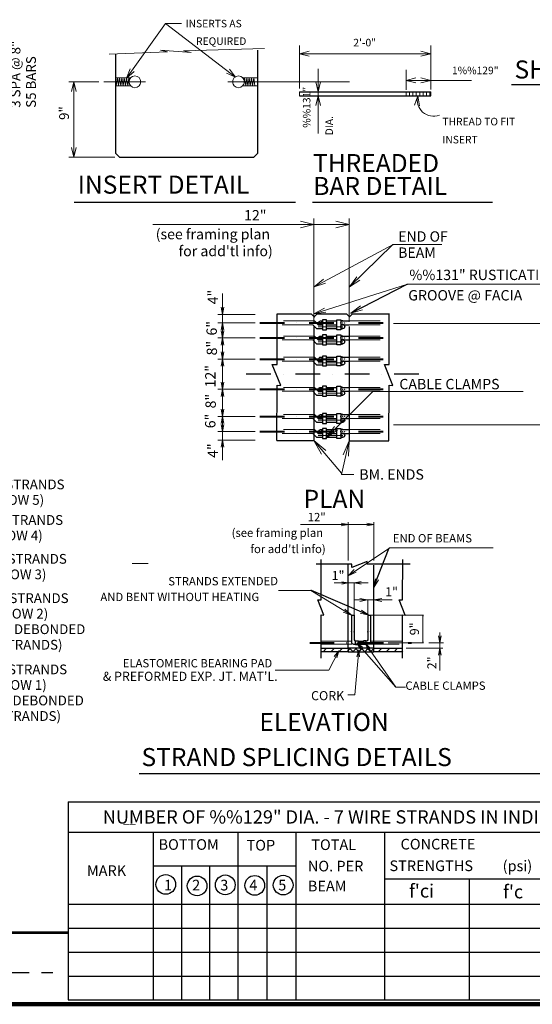
# Model space of a CAD drawing. Units: inches. Extents: x 59057 to 65408, y -13067 to -9031.
# Drawn here: x 62052 to 63208, y -13063 to -10844 of the extents above; entities that cross this region are included whole.
import ezdxf
from ezdxf.enums import TextEntityAlignment as Align

# ---------------------------------------------------------------- set-up
doc = ezdxf.new("R2010")
doc.units = ezdxf.units.IN
doc.header["$MEASUREMENT"] = 0
for name, pattern in [('DGN Style 2', [69.457908, 41.674745, -27.783163]), ('DGN Style 3', [97.241071, 69.457908, -27.783163]), ('DGN Style 4', [111.20211, 55.566326, -27.783163, 0.069458, -27.783163])]:
    doc.linetypes.add(name, pattern=pattern)
doc.layers.get('0').update_dxf_attribs({"color": 254})
for name, color, linetype, lineweight in [('Level 1', 254, 'Continuous', 0), ('Level 10', 254, 'Continuous', 0), ('Level 14', 254, 'Continuous', 0), ('Level 2', 254, 'Continuous', 0), ('Level 21', 254, 'Continuous', 0), ('Level 3', 254, 'Continuous', 0), ('Level 4', 254, 'Continuous', 0), ('Level 59', 254, 'Continuous', 0)]:
    doc.layers.add(name, color=color, linetype=linetype, lineweight=lineweight)
doc.styles.add('Style-gen_eng', font='gen_eng.shx')
doc.styles.add('Style-ITALIC_WORKING', font='ITALIC_WORKING.shx')
doc.styles.add('Style-SWISS_722_BOLD', font='SWISS_722_BOLD.shx')
doc.dimstyles.get("Standard").update_dxf_attribs({"dimtxt": 0.18, "dimasz": 0.18, "dimexe": 0.18, "dimexo": 0.0625, "dimgap": 0.09, "dimtad": 0, "dimtih": 1, "dimtoh": 1, "dimdec": 4, "dimzin": 0, "dimdsep": 46, "dimtxsty": 'Standard', "dimcen": 0.09, "dimadec": 0, "dimazin": 0, "dimtfac": 1, "dimtdec": 4, "dimtofl": 0, "dimtmove": 0, "dimatfit": 3, "dimfxl": 1, "dimtolj": 1, "dimtzin": 0, "dimarcsym": 0})

# ---------------------------------------------------------------- blocks, each defined once
blk = doc.blocks.new('*D34')
at = {"layer": 'Defpoints'}
for p in [(62241.401776, -10983.740312), (62173.692776, -11058.235383), (62173.692776, -11153.948312), (62277.113776, -11153.948312)]:
    blk.add_point(p, dxfattribs=at)
at = {"layer": 'Level 59', "color": 2, "linetype": 'Continuous', "lineweight": 0}
for p, q in [((62230.401776, -10983.740312), (62162.692776, -10983.740312)), ((62173.692776, -10983.740312), (62173.692776, -11153.948312)), ((62266.113776, -11153.948312), (62162.692776, -11153.948312))]:
    blk.add_line(p, q, dxfattribs=at)
at = {"layer": 'Level 59', "color": 2, "linetype": 'Continuous', "lineweight": 0, "flags": 128}
for points in [[(62168.192776, -11005.740312), (62173.692776, -10983.740312), (62179.192776, -11005.740312)], [(62179.192776, -11131.948312), (62173.692776, -11153.948312), (62168.192776, -11131.948312)]]:
    blk.add_lwpolyline(points, dxfattribs=at)
at = {"layer": 'Level 59', "color": 2, "linetype": 'Continuous', "lineweight": 30, "style": 'Style-ITALIC_WORKING'}
blk.add_text('9"', height=22, rotation=90, dxfattribs=at).set_placement((62151.692776, -11069.668454), align=Align.MIDDLE_LEFT)
blk = doc.blocks.new('TerminatorOpen_0.5')
at = {"color": 0, "linetype": 'ByBlock', "lineweight": -2}
for q in [(-1, 0.25), (-1, 0), (-1, -0.25)]:
    blk.add_line((0, 0), q, dxfattribs=at)
blk = doc.blocks.new('TerminatorOpen_0.4')
at = {"color": 0, "linetype": 'ByBlock', "lineweight": -2}
for q in [(-1, 0.1875), (-1, 0), (-1, -0.1875)]:
    blk.add_line((0, 0), q, dxfattribs=at)
blk = doc.blocks.new('A1')
at = {"layer": 'Level 1', "color": 2, "linetype": 'Continuous', "lineweight": 0, "flags": 128}
blk.add_lwpolyline([(-12.000024, -1.797876), (0, 0), (-11.999156, 1.801295)], dxfattribs=at)

msp = doc.modelspace()

# ---------------------------------------------------------------- linework, layer by layer
at = {"layer": 'Level 1', "color": 2, "linetype": 'Continuous', "lineweight": 0}
for p, q in [((62978.841727, -11001.458312), (62978.841727, -10901.940312)), ((62923.300727, -11001.746312), (62923.300727, -10956.646312)), ((62715.470126, -11524.522638), (62715.470126, -11292.069403)), ((62795.165126, -11524.522638), (62795.165126, -11292.069403)), ((62352.007676, -11305.636388), (62795.165126, -11305.636388)), ((62509.275126, -11508.022638), (62509.275126, -11461.011388)), ((62582.493876, -11508.022638), (62498.467626, -11508.022638)), ((62509.275126, -11527.080138), (62509.275126, -11508.022638)), ((62582.493876, -11527.080138), (62498.467626, -11527.080138)), ((62509.275126, -11561.111388), (62509.275126, -11527.080138)), ((63298.917574, -11528.441388), (62894.859158, -11528.441388)), ((62582.493876, -11561.111388), (62498.467626, -11561.111388)), ((62509.275126, -11608.755138), (62509.275126, -11561.111388)), ((62509.275126, -11599.121699), (62509.275126, -11595.142638)), ((62582.493876, -11608.755138), (62498.467626, -11608.755138)), ((62509.275126, -11676.817638), (62509.275126, -11608.755138)), ((62509.275126, -11676.817638), (62509.275126, -11642.786388)), ((62582.493876, -11676.817638), (62498.467626, -11676.817638)), ((62509.275126, -11690.430138), (62509.275126, -11676.817638)), ((62509.275126, -11738.073888), (62509.275126, -11690.430138)), ((62582.493876, -11738.073888), (62498.467626, -11738.073888)), ((62509.275126, -11772.105138), (62509.275126, -11738.073888)), ((63297.622515, -11757.131388), (62894.859158, -11757.131388)), ((62582.493876, -11772.105138), (62498.467626, -11772.105138)), ((62509.275126, -11791.162638), (62509.275126, -11772.105138)), ((62582.493876, -11791.162638), (62498.467626, -11791.162638)), ((62509.275126, -11836.275913), (62509.275126, -11791.162638)), ((62715.470126, -11792.609367), (62777.317626, -11866.226867)), ((62795.165126, -11792.941126), (62777.276376, -11869.116126)), ((62777.276376, -11869.116126), (62805.187817, -11869.116126)), ((62685.154796, -11981.458767), (62850.544796, -11981.458767)), ((62792.584796, -12062.938767), (62792.584796, -11976.398767)), ((62850.544796, -12063.038767), (62850.544796, -11976.398767)), ((62341.184314, -12069.20729), (62305.184314, -12069.20729)), ((62837.444796, -12113.428767), (62760.784796, -12113.428767)), ((62806.444796, -12185.188767), (62806.444796, -12112.428767)), ((62805.684796, -12151.738767), (62892.284796, -12151.738767)), ((62836.684796, -12185.188767), (62836.684796, -12150.738767)), ((62843.984796, -12186.188767), (62962.314796, -12186.188767)), ((62961.314796, -12248.228767), (62961.314796, -12186.188767)), ((62999.584796, -12310.798767), (62999.584796, -12224.918767)), ((62830.854796, -12249.118767), (62900.004796, -12348.028767)), ((62882.884796, -12248.228767), (62962.314796, -12248.228767)), ((62974.864796, -12248.028767), (63007.444796, -12248.028767)), ((62816.734796, -12263.988767), (62807.804796, -12365.878767)), ((62923.554796, -12260.628767), (63006.004796, -12260.628767)), ((62807.804796, -12365.878767), (62791.804796, -12365.878767))]:
    msp.add_line(p, q, dxfattribs=at)
at = {"layer": 'Level 1', "color": 2, "linetype": 'Continuous', "lineweight": 30}
for p, q in [((63161.230871, -10989.818207), (64073.370949, -10989.818207)), ((62174.413078, -11255.014312), (62673.685105, -11255.014312)), ((62711.965004, -11255.133847), (63118.491094, -11255.133847)), ((62320.786639, -12543.191948), (63224.922893, -12543.191948))]:
    msp.add_line(p, q, dxfattribs=at)
at = {"layer": 'Level 1', "color": 100, "linetype": 'Continuous', "lineweight": 30}
for p, q in [((62632.453801, -11506.729213), (62709.055051, -11506.729213)), ((62709.055051, -11506.729213), (62715.985051, -11513.659213)), ((62715.985051, -11513.659213), (62722.915051, -11506.729213)), ((62722.915051, -11506.729213), (62788.750051, -11506.729213)), ((62788.750051, -11506.729213), (62795.680051, -11513.659213)), ((62795.680051, -11513.659213), (62802.610051, -11506.729213)), ((62802.610051, -11506.729213), (62886.237551, -11506.729213)), ((62721.602626, -11540.073888), (62712.981376, -11531.411388)), ((62715.470126, -11535.371388), (62715.470126, -11792.609367)), ((62725.177626, -11531.411388), (62716.556376, -11522.748888)), ((62721.602626, -11540.073888), (62734.816376, -11540.073888)), ((62725.177626, -11531.411388), (62734.816376, -11531.411388)), ((62725.865126, -11527.080138), (62734.527626, -11527.080138)), ((62730.196376, -11522.748888), (62734.816376, -11522.748888)), ((62743.478876, -11522.748888), (62767.211376, -11522.748888)), ((62743.478876, -11531.411388), (62767.211376, -11531.411388)), ((62743.478876, -11540.073888), (62767.211376, -11540.073888)), ((62780.438876, -11522.748888), (62775.873876, -11522.748888)), ((62783.738876, -11531.411388), (62775.873876, -11531.411388)), ((62780.438876, -11531.411388), (62775.873876, -11531.411388)), ((62780.438876, -11540.073888), (62775.873876, -11540.073888)), ((62775.873876, -11540.073888), (62780.438876, -11540.073888)), ((62777.606376, -11522.748888), (62795.165126, -11522.748888)), ((62780.026376, -11531.411388), (62795.165126, -11531.411388)), ((62795.165126, -11535.371388), (62795.165126, -11792.941126)), ((62725.177626, -11565.442638), (62716.556376, -11556.780138)), ((62725.865126, -11561.111388), (62734.527626, -11561.111388)), ((62730.196376, -11556.780138), (62734.816376, -11556.780138)), ((62743.478876, -11556.780138), (62767.211376, -11556.780138)), ((62780.438876, -11556.780138), (62775.873876, -11556.780138)), ((62777.606376, -11556.780138), (62795.165126, -11556.780138)), ((62721.602626, -11574.105138), (62712.981376, -11565.442638)), ((62721.602626, -11574.105138), (62734.816376, -11574.105138)), ((62725.177626, -11565.442638), (62734.816376, -11565.442638)), ((62743.478876, -11565.442638), (62767.211376, -11565.442638)), ((62743.478876, -11574.105138), (62767.211376, -11574.105138)), ((62783.738876, -11565.442638), (62775.873876, -11565.442638)), ((62780.438876, -11565.442638), (62775.873876, -11565.442638)), ((62780.438876, -11574.105138), (62775.873876, -11574.105138)), ((62775.873876, -11574.105138), (62780.438876, -11574.105138)), ((62780.026376, -11565.442638), (62795.165126, -11565.442638)), ((62725.177626, -11613.086388), (62716.556376, -11604.423888)), ((62730.196376, -11604.423888), (62734.816376, -11604.423888)), ((62743.478876, -11604.423888), (62767.211376, -11604.423888)), ((62780.438876, -11604.423888), (62775.873876, -11604.423888)), ((62777.606376, -11604.423888), (62795.165126, -11604.423888)), ((62721.602626, -11621.748888), (62712.981376, -11613.086388)), ((62721.602626, -11621.748888), (62734.816376, -11621.748888)), ((62725.177626, -11613.086388), (62734.816376, -11613.086388)), ((62725.865126, -11608.755138), (62734.527626, -11608.755138)), ((62743.478876, -11613.086388), (62767.211376, -11613.086388)), ((62743.478876, -11621.748888), (62767.211376, -11621.748888)), ((62783.738876, -11613.086388), (62775.873876, -11613.086388)), ((62780.438876, -11613.086388), (62775.873876, -11613.086388)), ((62780.438876, -11621.748888), (62775.873876, -11621.748888)), ((62775.873876, -11621.748888), (62780.438876, -11621.748888)), ((62780.026376, -11613.086388), (62795.165126, -11613.086388)), ((62725.177626, -11681.148888), (62716.556376, -11672.486388)), ((62730.196376, -11672.486388), (62734.816376, -11672.486388)), ((62743.478876, -11672.486388), (62767.211376, -11672.486388)), ((62780.438876, -11672.486388), (62775.873876, -11672.486388)), ((62777.606376, -11672.486388), (62795.165126, -11672.486388)), ((62721.602626, -11689.811388), (62712.981376, -11681.148888)), ((62721.602626, -11689.811388), (62734.816376, -11689.811388)), ((62725.177626, -11681.148888), (62734.816376, -11681.148888)), ((62725.865126, -11676.817638), (62734.527626, -11676.817638)), ((62743.478876, -11681.148888), (62767.211376, -11681.148888)), ((62743.478876, -11689.811388), (62767.211376, -11689.811388)), ((62783.738876, -11681.148888), (62775.873876, -11681.148888)), ((62780.438876, -11681.148888), (62775.873876, -11681.148888)), ((62780.438876, -11689.811388), (62775.873876, -11689.811388)), ((62775.873876, -11689.811388), (62780.438876, -11689.811388)), ((62780.026376, -11681.148888), (62795.165126, -11681.148888)), ((62725.177626, -11742.405138), (62716.556376, -11733.742638)), ((62725.865126, -11738.073888), (62734.527626, -11738.073888)), ((62730.196376, -11733.742638), (62734.816376, -11733.742638)), ((62743.478876, -11733.742638), (62767.211376, -11733.742638)), ((62780.438876, -11733.742638), (62775.873876, -11733.742638)), ((62777.606376, -11733.742638), (62795.165126, -11733.742638)), ((62721.602626, -11751.067638), (62712.981376, -11742.405138)), ((62721.602626, -11751.067638), (62734.816376, -11751.067638)), ((62725.177626, -11742.405138), (62734.816376, -11742.405138)), ((62743.478876, -11742.405138), (62767.211376, -11742.405138)), ((62743.478876, -11751.067638), (62767.211376, -11751.067638)), ((62783.738876, -11742.405138), (62775.873876, -11742.405138)), ((62780.438876, -11742.405138), (62775.873876, -11742.405138)), ((62780.438876, -11751.067638), (62775.873876, -11751.067638)), ((62775.873876, -11751.067638), (62780.438876, -11751.067638)), ((62780.026376, -11742.405138), (62795.165126, -11742.405138)), ((62721.602626, -11785.098888), (62712.981376, -11776.436388)), ((62725.177626, -11776.436388), (62716.556376, -11767.773888)), ((62721.602626, -11785.098888), (62734.816376, -11785.098888)), ((62725.177626, -11776.436388), (62734.816376, -11776.436388)), ((62725.865126, -11772.105138), (62734.527626, -11772.105138)), ((62730.196376, -11767.773888), (62734.816376, -11767.773888)), ((62743.478876, -11767.773888), (62767.211376, -11767.773888)), ((62743.478876, -11776.436388), (62767.211376, -11776.436388)), ((62743.478876, -11785.098888), (62767.211376, -11785.098888)), ((62780.438876, -11767.773888), (62775.873876, -11767.773888)), ((62783.738876, -11776.436388), (62775.873876, -11776.436388)), ((62780.438876, -11776.436388), (62775.873876, -11776.436388)), ((62780.438876, -11785.098888), (62775.873876, -11785.098888)), ((62775.873876, -11785.098888), (62780.438876, -11785.098888)), ((62777.606376, -11767.773888), (62795.165126, -11767.773888)), ((62780.026376, -11776.436388), (62795.165126, -11776.436388)), ((62631.936779, -11792.609367), (62715.468029, -11792.609367)), ((62795.166633, -11792.941126), (62884.706633, -11792.941126)), ((62792.584796, -12260.628767), (62792.584796, -12070.798767)), ((62850.544796, -12260.628767), (62850.544796, -12073.458767)), ((62800.144796, -12186.188767), (62800.144796, -12246.438767)), ((62800.144796, -12186.188767), (62806.444796, -12186.188767)), ((62806.444796, -12186.188767), (62806.444796, -12241.728767)), ((62836.684796, -12186.188767), (62836.684796, -12241.728767)), ((62836.684796, -12186.188767), (62842.984796, -12186.188767)), ((62842.984796, -12186.188767), (62842.984796, -12246.438767)), ((62804.884796, -12251.178767), (62809.594796, -12251.178767)), ((62809.594796, -12243.918767), (62815.894796, -12243.918767)), ((62809.594796, -12252.108767), (62809.594796, -12243.918767)), ((62815.894796, -12252.108767), (62815.894796, -12243.918767)), ((62815.894796, -12244.878767), (62827.234796, -12244.878767)), ((62815.894796, -12251.178767), (62827.234796, -12251.178767)), ((62833.534796, -12243.918767), (62827.234796, -12243.918767)), ((62827.234796, -12252.108767), (62827.234796, -12243.918767)), ((62833.534796, -12252.108767), (62833.534796, -12243.918767)), ((62838.274796, -12251.178767), (62833.534796, -12251.178767)), ((62735.914796, -12268.688767), (62743.974796, -12260.628767)), ((62753.724796, -12268.688767), (62761.794796, -12260.628767)), ((62771.544796, -12268.688767), (62779.604796, -12260.628767)), ((62789.384796, -12268.688767), (62792.584796, -12265.468767)), ((62792.584796, -12266.018767), (62797.984796, -12260.628767)), ((62803.704796, -12268.688767), (62795.634796, -12260.628767)), ((62803.274796, -12268.688767), (62811.334796, -12260.628767)), ((62817.054796, -12268.688767), (62808.994796, -12260.628767)), ((62809.594796, -12252.108767), (62815.894796, -12252.108767)), ((62812.694796, -12268.688767), (62850.544796, -12268.388767)), ((62816.654796, -12268.688767), (62824.714796, -12260.628767)), ((62830.434796, -12268.688767), (62822.374796, -12260.628767)), ((62833.534796, -12252.108767), (62827.234796, -12252.108767)), ((62830.004796, -12268.688767), (62838.074796, -12260.628767)), ((62843.814796, -12268.688767), (62835.754796, -12260.628767)), ((62843.364796, -12268.688767), (62850.544796, -12261.508767)), ((62850.544796, -12262.088767), (62849.114796, -12260.628767)), ((62850.544796, -12260.978767), (62850.904796, -12260.628767)), ((62860.654796, -12268.688767), (62868.714796, -12260.628767)), ((62878.464796, -12268.688767), (62886.534796, -12260.628767)), ((62896.284796, -12268.688767), (62904.344796, -12260.628767)), ((62914.104796, -12268.688767), (62915.664796, -12267.128767))]:
    msp.add_line(p, q, dxfattribs=at)
at = {"layer": 'Level 1', "color": 2, "linetype": 'DGN Style 4', "lineweight": 30}
msp.add_line((62951.848975, -11642.786388), (62558.672254, -11642.786388), dxfattribs=at)
at = {"layer": 'Level 1', "color": 100, "linetype": 'Continuous', "lineweight": 0}
for p, q in [((62792.584796, -12164.708767), (62792.584796, -12112.428767)), ((62850.544796, -12164.768767), (62850.544796, -12150.738767))]:
    msp.add_line(p, q, dxfattribs=at)
at = {"layer": 'Level 1', "color": 2, "linetype": 'DGN Style 2', "lineweight": 30}
msp.add_line((61823.014042, -12991.129957), (62126.620748, -12991.129957), dxfattribs=at)
at = {"layer": 'Level 1', "color": 2, "linetype": 'Continuous', "lineweight": 0, "flags": 128}
for points in [[(62704.576727, -10925.872312), (62682.576727, -10920.372312), (62704.576727, -10914.872312)], [(62956.841727, -10914.872312), (62978.841727, -10920.372312), (62956.841727, -10925.872312)], [(62309.659776, -10960.457312), (62292.534776, -10975.316312), (62300.646776, -10954.141312)], [(62524.698776, -10955.403312), (62538.789776, -10973.170312), (62517.994776, -10964.127312)], [(62730.512727, -10983.994312), (62725.012727, -11005.994312), (62719.512727, -10983.994312)], [(62945.300727, -10986.122312), (62923.300727, -10980.622312), (62945.300727, -10975.122312)], [(62956.841727, -10975.122312), (62978.841727, -10980.622312), (62956.841727, -10986.122312)], [(62719.512727, -11037.268312), (62725.012727, -11015.268312), (62730.512727, -11037.268312)], [(62942.627727, -11036.689312), (62950.026727, -11015.261312), (62953.586727, -11037.648312)], [(62685.220126, -11298.073888), (62715.470126, -11305.636388), (62685.220126, -11313.198888)], [(62764.915126, -11298.073888), (62795.165126, -11305.636388), (62764.915126, -11313.198888)], [(62715.607626, -11446.010138), (62894.096376, -11350.516388), (63004.357626, -11350.516388)], [(62741.883876, -11437.691388), (62715.607626, -11446.010138), (62737.098876, -11428.753888)], [(62818.842626, -11431.077638), (62795.618876, -11445.900138), (62811.898876, -11423.680138)], [(62715.297551, -11506.591713), (62926.703801, -11439.917963), (63256.143929, -11439.917963)], [(62512.317314, -11491.780451), (62509.275126, -11508.022638), (62506.212314, -11491.780451)], [(62742.632551, -11503.291713), (62715.297551, -11506.591713), (62739.593801, -11493.625463)], [(62824.981301, -11497.626713), (62798.622551, -11505.615463), (62820.306301, -11488.634213)], [(62512.317314, -11543.322326), (62509.275126, -11527.080138), (62506.212314, -11543.322326)], [(62512.317314, -11544.869201), (62509.275126, -11561.111388), (62506.212314, -11544.869201)], [(62512.317314, -11577.353576), (62509.275126, -11561.111388), (62506.212314, -11577.353576)], [(62512.317314, -11592.512951), (62509.275126, -11608.755138), (62506.212314, -11592.512951)], [(62512.317314, -11624.997326), (62509.275126, -11608.755138), (62506.212314, -11624.997326)], [(62512.317314, -11660.575451), (62509.275126, -11676.817638), (62506.212314, -11660.575451)], [(62512.317314, -11693.059826), (62509.275126, -11676.817638), (62506.212314, -11693.059826)], [(62741.746376, -11787.697638), (62848.597626, -11681.630138), (63187.153612, -11681.630138)], [(62512.317314, -11721.831701), (62509.275126, -11738.073888), (62506.212314, -11721.831701)], [(62512.317314, -11754.316076), (62509.275126, -11738.073888), (62506.212314, -11754.316076)], [(62512.317314, -11755.862951), (62509.275126, -11772.105138), (62506.212314, -11755.862951)], [(62512.317314, -11807.404826), (62509.275126, -11791.162638), (62506.212314, -11807.404826)], [(62732.641126, -11823.082117), (62715.470126, -11792.609367), (62742.523251, -11814.781242)], [(62781.037001, -11824.926376), (62795.165126, -11792.941126), (62793.583876, -11827.882626)], [(62776.834796, -11978.518767), (62792.584796, -11981.458767), (62776.834796, -11984.408767)], [(62834.794796, -11978.518767), (62850.544796, -11981.458767), (62834.794796, -11984.408767)], [(62792.454796, -12097.428767), (62886.354796, -12034.538767), (63119.852745, -12034.538767)], [(62810.704796, -12089.168767), (62792.394796, -12097.318767), (62806.514796, -12083.098767)], [(62778.434796, -12110.763767), (62792.605796, -12113.420767), (62778.434796, -12116.077767)], [(62822.182796, -12116.372767), (62806.435796, -12113.420767), (62822.182796, -12110.467767)], [(62860.904796, -12106.518767), (62850.584796, -12123.688767), (62853.994796, -12103.948767)], [(62800.144796, -12186.188767), (62708.784796, -12130.258767), (62635.404796, -12130.258767)], [(62818.653796, -12148.325767), (62836.653796, -12151.700767), (62818.653796, -12155.075767)], [(62868.509796, -12155.075767), (62850.509796, -12151.700767), (62868.509796, -12148.325767)], [(62785.244796, -12172.798767), (62800.144796, -12186.188767), (62781.404796, -12179.118767)], [(62822.854796, -12174.868767), (62839.394796, -12186.178767), (62819.884796, -12181.628767)], [(62960.939796, -12188.188767), (62961.314796, -12186.188767), (62961.689796, -12188.188767)], [(62820.584796, -12262.360767), (62812.264796, -12248.368767), (62825.088796, -12258.392767)], [(62812.264796, -12248.368767), (62900.004796, -12348.028767), (62922.304796, -12348.028767)], [(62837.566796, -12263.950767), (62830.854796, -12249.118767), (62842.478796, -12260.510767)], [(62961.689796, -12246.228767), (62961.314796, -12248.228767), (62960.939796, -12246.228767)], [(63002.534796, -12232.278767), (62999.584796, -12248.028767), (62996.634796, -12232.278767)], [(62771.374796, -12266.218767), (62749.074796, -12310.098767), (62627.874796, -12310.098767)], [(62761.454796, -12279.122767), (62771.374796, -12266.218767), (62766.798796, -12281.842767)], [(62812.350796, -12279.668767), (62816.734796, -12263.988767), (62818.326796, -12280.188767)], [(62996.634796, -12276.378767), (62999.584796, -12260.628767), (63002.534796, -12276.378767)]]:
    msp.add_lwpolyline(points, dxfattribs=at)
at = {"layer": 'Level 1', "color": 100, "linetype": 'Continuous', "lineweight": 30, "flags": 128}
for points in [[(62631.936779, -11792.609367), (62632.213876, -11667.453888), (62640.395126, -11668.430138), (62621.571376, -11621.336388), (62632.255126, -11621.336388), (62632.453801, -11506.729213)], [(62884.706633, -11792.941126), (62884.952626, -11667.453888), (62893.202626, -11668.430138), (62874.378876, -11621.336388), (62885.048876, -11621.336388), (62885.260861, -11507.20361)], [(62932.524796, -12071.048767), (62834.594796, -12070.868767), (62835.274796, -12064.928767), (62801.054796, -12078.578767), (62801.054796, -12070.818767), (62720.264796, -12070.668767)], [(62731.424796, -12282.928767), (62731.604796, -12185.028767), (62737.594796, -12185.708767), (62723.914796, -12151.458767), (62731.674796, -12151.458767), (62731.854796, -12060.568767)], [(62915.284796, -12282.928767), (62915.484796, -12185.028767), (62921.434796, -12185.708767), (62907.754796, -12151.458767), (62915.514796, -12151.458767), (62915.684796, -12060.568767)], [(62731.834796, -12260.628767), (62792.584796, -12260.628767)], [(62792.584796, -12268.688767), (62731.834796, -12268.688767)], [(62850.544796, -12260.628767), (62915.664796, -12260.628767)], [(62915.664796, -12268.688767), (62850.544796, -12268.688767)]]:
    msp.add_lwpolyline(points, dxfattribs=at)
for points in [[(62734.816376, -11542.672638), (62743.478876, -11542.672638), (62743.478876, -11520.218888), (62734.816376, -11520.218888)], [(62775.873876, -11542.672638), (62767.211376, -11542.672638), (62767.211376, -11520.218888), (62775.873876, -11520.218888)], [(62734.816376, -11576.703888), (62743.478876, -11576.703888), (62743.478876, -11554.250138), (62734.816376, -11554.250138)], [(62775.873876, -11576.703888), (62767.211376, -11576.703888), (62767.211376, -11554.250138), (62775.873876, -11554.250138)], [(62734.816376, -11624.347638), (62743.478876, -11624.347638), (62743.478876, -11601.893888), (62734.816376, -11601.893888)], [(62775.873876, -11624.347638), (62767.211376, -11624.347638), (62767.211376, -11601.893888), (62775.873876, -11601.893888)], [(62734.816376, -11692.410138), (62743.478876, -11692.410138), (62743.478876, -11669.956388), (62734.816376, -11669.956388)], [(62775.873876, -11692.410138), (62767.211376, -11692.410138), (62767.211376, -11669.956388), (62775.873876, -11669.956388)], [(62734.816376, -11753.666388), (62743.478876, -11753.666388), (62743.478876, -11731.212638), (62734.816376, -11731.212638)], [(62775.873876, -11753.666388), (62767.211376, -11753.666388), (62767.211376, -11731.212638), (62775.873876, -11731.212638)], [(62734.816376, -11787.697638), (62743.478876, -11787.697638), (62743.478876, -11765.243888), (62734.816376, -11765.243888)], [(62775.873876, -11787.697638), (62767.211376, -11787.697638), (62767.211376, -11765.243888), (62775.873876, -11765.243888)], [(62792.584796, -12268.688767), (62850.544796, -12268.688767), (62850.544796, -12260.628767), (62792.584796, -12260.628767)]]:
    msp.add_lwpolyline(points, close=True, dxfattribs=at)
at = {"layer": 'Level 1', "color": 100, "linetype": 'Continuous', "lineweight": 30}
for centre in [(62730.225916, -11527.084983), (62780.468416, -11535.747483), (62730.225916, -11561.116233), (62780.468416, -11569.778733), (62730.225916, -11608.759983), (62780.468416, -11617.422483), (62730.225916, -11676.822483), (62780.468416, -11685.484983), (62730.225916, -11738.078733), (62780.468416, -11746.741233), (62730.225916, -11772.109983), (62780.468416, -11780.772483)]:
    msp.add_circle(centre, 4.33125, dxfattribs=at)
at = {"layer": 'Level 1', "color": 2, "linetype": 'Continuous', "lineweight": 30}
for centre in [(62381.194, -12793.057), (62451.981, -12796.317799), (62515.444, -12793.874799), (62581.959, -12795.095799), (62646.033, -12794.485799)]:
    msp.add_circle(centre, 22.192799, dxfattribs=at)
at = {"layer": 'Level 1', "color": 100, "linetype": 'Continuous', "lineweight": 30}
for centre, radius in [((62804.889421, -12246.458492), 4.725), ((62809.614421, -12241.733492), 3.15)]:
    msp.add_arc(centre, radius, 180, 270, dxfattribs=at)
at = {"layer": 'Level 1', "color": 100, "linetype": 'Continuous', "lineweight": 30, "extrusion": (0, 0, -1)}
for centre, radius in [((-62833.554421, -12241.733492), 3.15), ((-62838.279421, -12246.458492), 4.725)]:
    msp.add_arc(centre, radius, 180, 270, dxfattribs=at)
at = {"layer": 'Level 1', "color": 100, "linetype": 'Continuous', "lineweight": 30}
for p in [(62734.527626, -11527.080138), (62776.107626, -11527.080138), (62776.107626, -11535.742638), (62734.527626, -11561.111388), (62776.107626, -11561.111388), (62776.107626, -11569.773888), (62734.527626, -11608.755138), (62776.107626, -11608.755138), (62776.107626, -11617.417638), (62734.527626, -11676.817638), (62776.107626, -11676.817638), (62776.107626, -11685.480138), (62734.527626, -11738.073888), (62776.107626, -11738.073888), (62776.107626, -11746.736388), (62734.527626, -11772.105138), (62776.107626, -11772.105138), (62776.107626, -11780.767638), (62806.444796, -12223.438767), (62806.444796, -12223.438767), (62836.684796, -12223.438767)]:
    msp.add_point(p, dxfattribs=at)
at = {"layer": 'Level 10', "color": 2, "linetype": 'DGN Style 4', "lineweight": 40}
for p, q in [((62593.328876, -11527.080138), (62884.705126, -11527.080138)), ((62593.328876, -11561.111388), (62884.705126, -11561.111388)), ((62593.328876, -11608.755138), (62884.705126, -11608.755138)), ((62593.328876, -11676.817638), (62884.705126, -11676.817638)), ((62593.328876, -11738.073888), (62884.705126, -11738.073888)), ((62593.328876, -11772.105138), (62884.705126, -11772.105138)), ((62705.874796, -12248.028767), (62935.794796, -12248.028767))]:
    msp.add_line(p, q, dxfattribs=at)
at = {"layer": 'Level 10', "color": 2, "linetype": 'DGN Style 4', "lineweight": 0}
for p, q in [((62725.218876, -11535.742638), (62789.032626, -11535.742638)), ((62725.218876, -11569.773888), (62789.032626, -11569.773888)), ((62725.218876, -11617.417638), (62789.032626, -11617.417638)), ((62725.218876, -11685.480138), (62789.032626, -11685.480138)), ((62725.218876, -11746.736388), (62789.032626, -11746.736388)), ((62725.218876, -11780.767638), (62789.032626, -11780.767638))]:
    msp.add_line(p, q, dxfattribs=at)
at = {"layer": 'Level 14', "color": 4, "linetype": 'Continuous', "lineweight": 53}
msp.add_line((62160.947, -12901.958963), (60857.475404, -12901.926779), dxfattribs=at)
at = {"layer": 'Level 14', "color": 150, "linetype": 'Continuous', "lineweight": 106}
msp.add_line((65388.986, -13063.168), (59340.618, -13062.992), dxfattribs=at)
at = {"layer": 'Level 2', "color": 100, "linetype": 'DGN Style 3', "lineweight": 13}
for p, q in [((62716.556376, -11522.748888), (62631.938876, -11522.748888)), ((62712.981376, -11531.411388), (62631.938876, -11531.411388)), ((62795.165126, -11522.748888), (62884.705126, -11522.748888)), ((62795.165126, -11531.411388), (62884.705126, -11531.411388)), ((62716.556376, -11556.780138), (62631.938876, -11556.780138)), ((62795.165126, -11556.780138), (62884.705126, -11556.780138)), ((62712.981376, -11565.442638), (62631.938876, -11565.442638)), ((62795.165126, -11565.442638), (62884.705126, -11565.442638)), ((62716.556376, -11604.423888), (62631.938876, -11604.423888)), ((62795.165126, -11604.423888), (62884.705126, -11604.423888)), ((62712.981376, -11613.086388), (62631.938876, -11613.086388)), ((62795.165126, -11613.086388), (62884.705126, -11613.086388)), ((62716.556376, -11672.486388), (62631.938876, -11672.486388)), ((62795.165126, -11672.486388), (62884.705126, -11672.486388)), ((62712.981376, -11681.148888), (62631.938876, -11681.148888)), ((62795.165126, -11681.148888), (62884.705126, -11681.148888)), ((62716.556376, -11733.742638), (62631.938876, -11733.742638)), ((62795.165126, -11733.742638), (62884.705126, -11733.742638)), ((62712.981376, -11742.405138), (62631.938876, -11742.405138)), ((62795.165126, -11742.405138), (62884.705126, -11742.405138)), ((62716.556376, -11767.773888), (62631.938876, -11767.773888)), ((62712.981376, -11776.436388), (62631.938876, -11776.436388)), ((62795.165126, -11767.773888), (62884.705126, -11767.773888)), ((62795.165126, -11776.436388), (62884.705126, -11776.436388)), ((62731.834796, -12244.878767), (62798.884796, -12244.878767)), ((62731.834796, -12251.178767), (62803.594796, -12251.178767)), ((62809.594796, -12244.878767), (62815.894796, -12244.878767)), ((62809.594796, -12251.178767), (62815.894796, -12251.178767)), ((62827.234796, -12244.878767), (62833.534796, -12244.878767)), ((62827.234796, -12251.178767), (62833.534796, -12251.178767)), ((62838.274796, -12251.178767), (62915.664796, -12251.178767)), ((62844.244796, -12244.878767), (62915.664796, -12244.878767))]:
    msp.add_line(p, q, dxfattribs=at)
for p in [(62725.865126, -11527.080138), (62730.196376, -11527.080138), (62734.527626, -11527.080138), (62776.107626, -11527.080138), (62776.107626, -11535.742638), (62780.438876, -11527.080138), (62784.770126, -11527.080138), (62784.770126, -11535.742638), (62725.865126, -11561.111388), (62730.196376, -11561.111388), (62734.527626, -11561.111388), (62776.107626, -11561.111388), (62780.438876, -11561.111388), (62784.770126, -11561.111388), (62776.107626, -11569.773888), (62784.770126, -11569.773888), (62725.865126, -11608.755138), (62730.196376, -11608.755138), (62734.527626, -11608.755138), (62776.107626, -11608.755138), (62776.107626, -11617.417638), (62780.438876, -11608.755138), (62784.770126, -11608.755138), (62784.770126, -11617.417638), (62725.865126, -11676.817638), (62730.196376, -11676.817638), (62734.527626, -11676.817638), (62776.107626, -11676.817638), (62776.107626, -11685.480138), (62780.438876, -11676.817638), (62784.770126, -11676.817638), (62784.770126, -11685.480138), (62725.865126, -11738.073888), (62730.196376, -11738.073888), (62734.527626, -11738.073888), (62776.107626, -11738.073888), (62780.438876, -11738.073888), (62784.770126, -11738.073888), (62776.107626, -11746.736388), (62784.770126, -11746.736388), (62725.865126, -11772.105138), (62730.196376, -11772.105138), (62734.527626, -11772.105138), (62776.107626, -11772.105138), (62776.107626, -11780.767638), (62780.438876, -11772.105138), (62784.770126, -11772.105138), (62784.770126, -11780.767638), (62800.144796, -12223.438767), (62806.444796, -12223.438767), (62836.684796, -12223.438767), (62842.984796, -12223.438767)]:
    msp.add_point(p, dxfattribs=at)
at = {"layer": 'Level 3', "color": 200, "linetype": 'Continuous', "lineweight": 0}
for p, q in [((62335.777776, -10983.740312), (62241.400776, -10983.740312)), ((62302.024776, -10974.481312), (62267.853776, -10974.481312)), ((62269.321776, -10992.985312), (62271.971776, -10974.481312)), ((62271.971776, -10974.481312), (62274.520776, -10992.985312)), ((62274.520776, -10992.985312), (62277.141776, -10974.481312)), ((62277.141776, -10974.481312), (62279.689776, -10992.985312)), ((62279.689776, -10992.985312), (62282.339776, -10974.481312)), ((62282.339776, -10974.481312), (62284.859776, -10992.985312)), ((62284.859776, -10992.985312), (62287.509776, -10974.481312)), ((62287.509776, -10974.481312), (62290.057776, -10992.985312)), ((62290.057776, -10992.985312), (62292.693776, -10974.466312)), ((62292.693776, -10974.466312), (62295.227776, -10992.985312)), ((62295.227776, -10992.985312), (62297.877776, -10974.481312)), ((62297.877776, -10974.481312), (62298.683776, -10980.399312)), ((62520.904776, -10983.740312), (62795.325927, -10983.740312)), ((62554.657776, -10974.481312), (62588.829776, -10974.481312)), ((62558.805776, -10974.481312), (62557.998776, -10980.399312)), ((62561.454776, -10992.985312), (62558.805776, -10974.481312)), ((62563.989776, -10974.466312), (62561.454776, -10992.985312)), ((62566.624776, -10992.985312), (62563.989776, -10974.466312)), ((62569.173776, -10974.481312), (62566.624776, -10992.985312)), ((62571.822776, -10992.985312), (62569.173776, -10974.481312)), ((62574.342776, -10974.481312), (62571.822776, -10992.985312)), ((62576.992776, -10992.985312), (62574.342776, -10974.481312)), ((62579.541776, -10974.481312), (62576.992776, -10992.985312)), ((62582.161776, -10992.985312), (62579.541776, -10974.481312)), ((62302.024776, -10992.985312), (62267.853776, -10992.985312)), ((62554.657776, -10992.985312), (62588.829776, -10992.985312))]:
    msp.add_line(p, q, dxfattribs=at)
at = {"layer": 'Level 3', "color": 2, "linetype": 'Continuous', "lineweight": 0, "flags": 128}
msp.add_lwpolyline([(62253.453776, -10921.230312), (62385.141776, -10915.873312), (62369.085776, -10912.662312), (62438.680776, -10918.018312), (62421.011776, -10913.742312), (62604.107776, -10908.457312)], dxfattribs=at)
at = {"layer": 'Level 3', "color": 200, "linetype": 'Continuous', "lineweight": 0}
for centre in [(62311.497944, -10983.733789), (62545.188134, -10983.733789)]:
    msp.add_circle(centre, 13.241852, dxfattribs=at)
at = {"layer": 'Level 3', "color": 2, "linetype": 'Continuous', "lineweight": 13}
for p in [(62715.985051, -11513.659213), (62795.680051, -11513.659213)]:
    msp.add_point(p, dxfattribs=at)
at = {"layer": 'Level 4', "color": 1, "linetype": 'Continuous', "lineweight": 30}
for p, q in [((62588.814776, -11144.674312), (62588.814776, -10912.129312)), ((62267.853776, -10921.230312), (62267.853776, -11144.674312)), ((62682.576727, -11005.994312), (62978.841727, -11005.994312)), ((62682.576727, -11015.268312), (62978.841727, -11015.268312)), ((62277.112776, -11153.948312), (62267.853776, -11144.674312)), ((62277.112776, -11153.948312), (62579.555776, -11153.948312)), ((62579.555776, -11153.948312), (62588.814776, -11144.674312))]:
    msp.add_line(p, q, dxfattribs=at)
at = {"layer": 'Level 4', "color": 1, "linetype": 'Continuous', "lineweight": 0}
for p, q in [((62682.576727, -11005.994312), (62682.576727, -11015.268312)), ((62923.300727, -11005.994312), (62923.300727, -11015.268312)), ((62931.019727, -11005.994312), (62931.019727, -11015.268312)), ((62938.737727, -11005.994312), (62938.737727, -11015.268312)), ((62946.441727, -11005.994312), (62946.441727, -11015.268312)), ((62954.160727, -11005.994312), (62954.160727, -11015.268312)), ((62961.878727, -11005.994312), (62961.878727, -11015.268312)), ((62969.596727, -11005.994312), (62969.596727, -11015.268312)), ((62977.300727, -11005.994312), (62977.300727, -11015.268312)), ((62978.841727, -11005.994312), (62978.841727, -11015.268312))]:
    msp.add_line(p, q, dxfattribs=at)
at = {"layer": 'Level 4', "color": 254, "linetype": 'Continuous', "lineweight": 30}
for p, q in [((62160.947, -12606.866), (62160.947, -13053.386)), ((62160.947, -12606.866), (63731.867, -12606.866)), ((62160.947, -12675.386), (63731.867, -12675.386)), ((62353.037, -12675.386), (62353.037, -13053.386)), ((62543.507, -12675.386), (62543.507, -13053.386)), ((62674.277, -12675.386), (62674.277, -13053.386)), ((62874.437, -12675.386), (62874.437, -13053.386)), ((62353.037, -12750.926), (62674.277, -12750.926)), ((62416.517, -12750.926), (62416.517, -13053.386)), ((62480.027, -12750.926), (62480.027, -13053.386)), ((62608.877, -12750.926), (62608.877, -13053.386)), ((62874.437, -12780.116), (63275.147, -12780.116)), ((63065.807, -12780.116), (63065.807, -13053.386)), ((62160.947, -12837.386), (63731.867, -12837.386)), ((62160.947, -12891.386), (63731.867, -12891.386)), ((62160.947, -12945.386), (63731.867, -12945.386)), ((62160.947, -12999.386), (63731.867, -12999.386)), ((62160.947, -13053.386), (63731.867, -13053.386))]:
    msp.add_line(p, q, dxfattribs=at)
at = {"layer": 'Level 59', "color": 2, "linetype": 'Continuous', "lineweight": 0}
for p, q in [((62292.534776, -10975.316312), (62380.907776, -10852.539312)), ((62538.789776, -10973.170312), (62380.907776, -10852.539312)), ((62380.907776, -10852.539312), (62416.907776, -10852.539312)), ((62682.576727, -10999.111312), (62682.576727, -10901.940312)), ((62978.841727, -10920.372312), (62682.576727, -10920.372312)), ((62682.576727, -10920.372312), (62706.277727, -10920.372312)), ((62725.012727, -10954.802312), (62725.012727, -11100.199312)), ((62725.012727, -11005.994312), (62725.012727, -10982.293312)), ((63071.088727, -10980.622312), (62923.300727, -10980.622312))]:
    msp.add_line(p, q, dxfattribs=at)
msp.add_arc((62985.124287, -11024.970214), 36.415231, 164.5383, 291.35125, dxfattribs=at)

# ---------------------------------------------------------------- block references
at = {"layer": 'Level 1', "color": 2, "linetype": 'Continuous', "lineweight": 0, "xscale": 2.750023, "yscale": 2.750023, "zscale": 2.750023, "rotation": 224.788703}
msp.add_blockref('A1', (62741.746376, -11787.697638), dxfattribs=at)

# ---------------------------------------------------------------- texts
at = {"layer": 'Level 1', "color": 2, "linetype": 'Continuous', "lineweight": 30, "style": 'Style-gen_eng'}
for s, height, p in [('2\'-0"', 17, (62804.400727, -10895.396311)), ('1%%129"', 17, (63026.836727, -10958.152311)), ('THREAD TO FIT', 17, (63005.222727, -11073.438311)), ('INSERT', 17, (63005.222727, -11114.104311)), ('BM. ENDS', 23.375, (62817.865988, -11868.762579)), ('1"', 20.57, (62755.455823, -12096.618765)), ('1"', 20.57, (62876.165649, -12133.222865))]:
    msp.add_text(s, height=height, dxfattribs=at).set_placement(p, align=Align.MIDDLE_LEFT)
for s, height, p in [('%%131"', 17, (62699.088726, -11087.398312)), ('DIA.', 17, (62749.804726, -11104.289312)), ('9"', 20.57, (62942.186871, -12231.288332))]:
    msp.add_text(s, height=height, rotation=90, dxfattribs=at).set_placement(p, align=Align.MIDDLE_LEFT)
at = {"layer": 'Level 1', "color": 100, "linetype": 'Continuous', "lineweight": 30, "char_height": 22.000002, "attachment_point": 1, "line_spacing_factor": 0.954545, "style": 'Style-gen_eng'}
for s, insert in [('X STRANDS \\P(ROW 5)', (61995.43173, -11880.273545)), ('X STRANDS\\P (ROW 4)', (61992.198475, -11960.445781)), ('X STRANDS \\P(ROW 3)', (62000.529924, -12048.051371)), ('X STRANDS \\P(ROW 2)\\P(X DEBONDED\\P STRANDS)', (62004.571258, -12136.684651)), ('X STRANDS\\P (ROW 1)\\P(X DEBONDED \\PSTRANDS)', (62001.282236, -12297.313043))]:
    msp.add_mtext(s, dxfattribs=dict(at, insert=insert))
at = {"layer": 'Level 14', "color": 100, "linetype": 'Continuous', "lineweight": 30, "style": 'Style-gen_eng'}
msp.add_text('__', height=18.748788, dxfattribs=at).set_placement((62299.63299, -12654.54), align=Align.CENTER)
at = {"layer": 'Level 21', "color": 150, "linetype": 'Continuous', "lineweight": 53, "style": 'Style-SWISS_722_BOLD'}
msp.add_text('SHEAR REINFORCEMENT DETAIL', height=40.663998, dxfattribs=at).set_placement((63167.977839, -10976.31342))
at = {"layer": 'Level 21', "color": 150, "linetype": 'Continuous', "lineweight": 53, "style": 'Style-gen_eng'}
for s, p in [('THREADED ', (62713.428727, -11166.914313)), ('INSERT DETAIL', (62182.499944, -11215.539244)), ('BAR DETAIL', (62713.974727, -11218.645313)), ('PLAN ', (62691.992528, -11923.803819)), ('ELEVATION', (62592.305355, -12426.782949)), ('STRAND SPLICING DETAILS', (62326.372914, -12505.89088))]:
    msp.add_text(s, height=40.663998, dxfattribs=at).set_placement(p, align=Align.MIDDLE_LEFT)
at = {"layer": 'Level 4', "color": 254, "linetype": 'Continuous', "lineweight": 30, "style": 'Style-gen_eng'}
for s, height, p in [('NUMBER OF %%129" DIA. - 7 WIRE STRANDS IN INDICATED ROW', 29.985, (62239.06306, -12640.8145)), ('BOTTOM', 24, (62364.857, -12702.955976)), ('TOP', 24, (62563.397, -12704.575976)), ('TOTAL', 24, (62709.527, -12703.375976)), ('CONCRETE', 24, (62910.917, -12702.175976)), ('STRENGTHS', 24, (62885.927, -12750.895976)), ('(psi)', 24, (63141.197, -12751.166)), ('MARK', 24, (62203.217, -12761.965976)), ('1', 24, (62377.217, -12794.485976)), ('2', 24, (62440.697, -12794.485976)), ('3', 24, (62504.177, -12794.485976)), ('4', 24, (62569.547, -12794.485976)), ('5', 24, (62634.917, -12794.485976))]:
    msp.add_text(s, height=height, dxfattribs=at).set_placement(p, align=Align.MIDDLE_LEFT)
for s, height, p in [("f'ci", 30, (62929.757, -12792.506)), ("f'c", 30.000048, (63141.947, -12794.395952))]:
    msp.add_text(s, height=height, dxfattribs=at).set_placement(p, align=Align.TOP_LEFT)
at = {"layer": 'Level 4', "color": 254, "linetype": 'Continuous', "lineweight": 30, "insert": (62701.727, -12739.586), "char_height": 24, "attachment_point": 1, "line_spacing_factor": 1.12495, "style": 'Style-gen_eng'}
msp.add_mtext('NO. PER\\PBEAM', dxfattribs=at)
at = {"layer": 'Level 59', "color": 2, "linetype": 'Continuous', "lineweight": 30, "style": 'Style-gen_eng'}
for s, height, p in [('INSERTS AS', 17, (62425.907776, -10852.539311)), ('REQUIRED', 17, (62449.422776, -10892.168311)), ('12"', 23.375, (62557.853876, -11284.5157)), ('(see framing plan', 23.375, (62358.484376, -11327.100137)), ('END OF', 23.375, (62905.418766, -11332.381607)), ("for add'tl info)", 23.375, (62410.078501, -11365.173887)), ('BEAM', 23.375, (62905.410611, -11368.854252)), ('%%131" RUSTICATION', 23.375, (62930.756946, -11418.948636)), ('GROOVE @ FACIA', 23.375, (62928.292371, -11464.926111)), ('CABLE CLAMPS', 23.375, (62908.169246, -11665.131794)), ('12"', 18.7, (62701.472703, -11964.844676)), ('(see framing plan', 18.7, (62529.749641, -12000.316429)), ('END OF BEAMS', 18.7, (62893.425776, -12012.625521)), ("for add'tl info)", 18.7, (62571.941241, -12036.790229)), ('AND BENT WITHOUT HEATING', 18.7, (62233.629174, -12144.93576)), ('ELASTOMERIC BEARING PAD', 18.7, (62284.157674, -12294.344452)), ("& PREFORMED EXP. JT. MAT'L.", 20.57, (62239.182568, -12323.81422)), ('CABLE CLAMPS', 18.7, (62921.785373, -12344.915753)), ('CORK', 20.57, (62709.033614, -12367.477088))]:
    msp.add_text(s, height=height, dxfattribs=at).set_placement(p, align=Align.MIDDLE_LEFT)
for s, height, rotation, p in [('4"', 23.375, 90, (62487.605126, -11485.288388)), ('8"', 23.375, 90, (62485.06745, -11600.473799)), ('12"', 23.375, 90, (62481.721595, -11672.640484)), ('8"', 23.375, 90, (62482.369125, -11719.910138)), ('4"', 23.375, 90, (62487.226681, -11831.488448)), ('STRANDS EXTENDED', 18.7, 0.140944, (62386.780795, -12109.618012)), ('2"', 20.57, 90, (62981.543028, -12307.989667))]:
    msp.add_text(s, height=height, rotation=rotation, dxfattribs=at).set_placement(p, align=Align.MIDDLE_LEFT)
at = {"layer": 'Level 59', "color": 2, "linetype": 'Continuous', "lineweight": 30, "rotation": 90, "style": 'Style-gen_eng'}
for s, insert, char_height, attachment_point, line_spacing_factor in [('3 SPA @ 8"\\PS5 BARS', (62095.043769, -11042.28201), 22.000002, 7, 0.954545), ('6"', (62487.703022, -11555.693624), 23.375, 4, 1.058824), ('6"', (62484.582572, -11764.763786), 23.375, 4, 1.058824)]:
    msp.add_mtext(s, dxfattribs=dict(at, insert=insert, char_height=char_height, attachment_point=attachment_point, line_spacing_factor=line_spacing_factor))

# ---------------------------------------------------------------- dimensions: what is measured, and where the dimension line sits
at = {"layer": 'Level 59', "color": 2, "linetype": 'Continuous', "lineweight": 0}
dim = msp.add_linear_dim(base=(62173.692776, -11153.948312), p1=(62241.401776, -10983.740312), p2=(62277.113776, -11153.948312), angle=270, text='9"', dimstyle='Standard', override={"dimtxt": 22, "dimasz": 22, "dimexe": 11, "dimexo": 11, "dimgap": 11, "dimtad": 1, "dimtih": 0, "dimtoh": 0, "dimzin": 15, "dimlunit": 4, "dimtxsty": 'Style-ITALIC_WORKING', "dimblk": 'TerminatorOpen_0.5', "dimclre": 2, "dimtolj": 0, "dimtzin": 15, "dimlwe": 0}, dxfattribs=at)
dim.commit()
dim.dimension.update_dxf_attribs({"geometry": '*D34', "text_midpoint": (62173.692776, -11058.235383), "dimtype": 128})

# ---------------------------------------------------------------- leaders
at = {"layer": 'Level 1', "color": 2, "linetype": 'Continuous', "lineweight": 0}
for points in [[(62795.618876, -11445.900138), (62893.096376, -11350.516388), (62894.096376, -11350.516388)], [(62798.622551, -11505.615463), (62925.703801, -11439.917963), (62926.703801, -11439.917963)], [(62850.474796, -12122.178767), (62885.354796, -12034.538767), (62886.354796, -12034.538767)], [(62839.394796, -12186.178767), (62709.784796, -12130.258767), (62708.784796, -12130.258767)]]:
    msp.add_leader(points, dimstyle='Standard', override={"dimtxt": 1, "dimasz": 1, "dimgap": 0, "dimtxsty": 'Style-ITALIC_WORKING', "dimldrblk": 'TerminatorOpen_0.4'}, dxfattribs=at)

doc.saveas('drawing.dxf')
